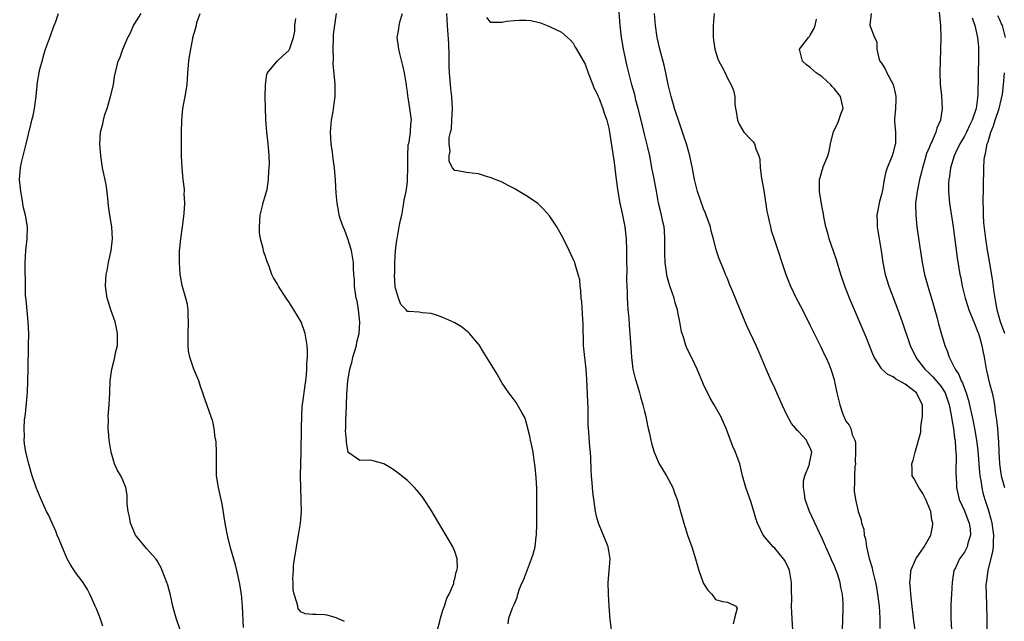
# Model space of a CAD drawing. Units: inches. Extents: x 2607000 to 2610000, y 1506000 to 1509000.
# Drawn here: x 2607160 to 2607326, y 1507598 to 1507700 of the extents above; entities that cross this region are included whole.
import ezdxf

# ---------------------------------------------------------------- set-up
doc = ezdxf.new("R2010")
doc.units = ezdxf.units.IN
doc.header["$MEASUREMENT"] = 0
doc.layers.add('LD26071506_2ft', color=60, linetype='Continuous')

msp = doc.modelspace()

# ---------------------------------------------------------------- linework, layer by layer
at = {"layer": 'LD26071506_2ft'}
for points, elevation in [([(2607173.6, 1507597.6), (2607173.12, 1507599.12), (2607172.54, 1507600.54), (2607172.3, 1507601), (2607171.73, 1507602.27), (2607171.43, 1507603), (2607171, 1507603.82), (2607170.56, 1507604.56), (2607170.27, 1507605), (2607169, 1507606.68), (2607168.07, 1507608.07), (2607167.61, 1507609), (2607167, 1507610.35), (2607166.25, 1507612.25), (2607165.92, 1507613), (2607165.67, 1507613.67), (2607165.04, 1507615), (2607164.42, 1507616.42), (2607164.12, 1507617), (2607163.2, 1507619), (2607162.38, 1507621), (2607161.68, 1507623), (2607161.53, 1507623.53), (2607161.12, 1507625), (2607160.63, 1507627), (2607160.38, 1507628.38), (2607160.33, 1507629), (2607160.38, 1507629.62), (2607160.31, 1507631), (2607160.38, 1507632.38), (2607160.55, 1507633.45), (2607160.91, 1507637.09), (2607160.97, 1507639), (2607160.98, 1507640.98), (2607161.08, 1507645), (2607161.09, 1507647), (2607161, 1507649), (2607160.68, 1507652.68), (2607160.58, 1507653.42), (2607160.53, 1507655), (2607160.56, 1507656.56), (2607160.51, 1507657), (2607160.48, 1507657.52), (2607160.5, 1507659), (2607160.62, 1507661), (2607160.85, 1507663), (2607160.89, 1507665), (2607160.55, 1507667), (2607160.21, 1507668.21), (2607159.94, 1507670.06), (2607159.76, 1507671), (2607159.57, 1507673), (2607159.67, 1507674.33), (2607159.7, 1507675), (2607159.86, 1507675.86), (2607160.14, 1507677), (2607160.35, 1507677.65), (2607160.64, 1507679), (2607161.49, 1507682.51), (2607161.63, 1507683), (2607161.83, 1507683.83), (2607162.08, 1507685), (2607162.35, 1507687), (2607162.59, 1507689.41), (2607162.85, 1507691), (2607163, 1507691.65), (2607163.35, 1507693), (2607163.71, 1507694.29), (2607163.94, 1507695), (2607164.75, 1507697.25), (2607165.27, 1507698.74), (2607165.41, 1507699), (2607165.69, 1507699.69), (2607166.11, 1507701)], 8052), ([(2607186.64, 1507597), (2607185.98, 1507599), (2607185.76, 1507599.76), (2607185.41, 1507601), (2607185, 1507602.84), (2607184.55, 1507604.55), (2607184.41, 1507605), (2607184, 1507606), (2607183.64, 1507607), (2607183.45, 1507607.45), (2607183, 1507608.23), (2607182.74, 1507608.74), (2607182.54, 1507609), (2607181, 1507610.75), (2607179.99, 1507611.99), (2607179.13, 1507613), (2607179, 1507613.24), (2607178.26, 1507615), (2607178.09, 1507616.09), (2607177.86, 1507617), (2607177.71, 1507618.29), (2607177.72, 1507619.72), (2607177.47, 1507621), (2607177, 1507622.26), (2607176.65, 1507623), (2607176.02, 1507624.02), (2607175.57, 1507625), (2607175, 1507627), (2607174.69, 1507629), (2607174.56, 1507630.56), (2607174.5, 1507631), (2607174.54, 1507632.54), (2607174.53, 1507633), (2607174.69, 1507635), (2607174.8, 1507637), (2607174.86, 1507639), (2607175.12, 1507641), (2607175.51, 1507642.49), (2607175.62, 1507643), (2607175.77, 1507643.77), (2607176.06, 1507645), (2607176.1, 1507645.9), (2607176.1, 1507647), (2607175.92, 1507647.92), (2607175.68, 1507649), (2607174.96, 1507651), (2607174.49, 1507652.49), (2607174.31, 1507653), (2607174.05, 1507655), (2607174.11, 1507656.11), (2607174.19, 1507657), (2607174.33, 1507657.66), (2607174.57, 1507659), (2607175.03, 1507661), (2607175.21, 1507663), (2607175.1, 1507665), (2607174.8, 1507667), (2607174.59, 1507668.59), (2607174.4, 1507670.4), (2607174.16, 1507672.16), (2607173.57, 1507675), (2607173.25, 1507677), (2607173.11, 1507679), (2607173.21, 1507681), (2607173.6, 1507682.4), (2607173.7, 1507683), (2607173.95, 1507683.95), (2607174.33, 1507685), (2607174.9, 1507687), (2607175.38, 1507689), (2607175.6, 1507690.4), (2607176.22, 1507693), (2607176.49, 1507693.51), (2607176.99, 1507695), (2607177.85, 1507697), (2607178.26, 1507697.74), (2607178.8, 1507699), (2607179, 1507699.35), (2607180.05, 1507701)], 8050), ([(2607197.37, 1507597.37), (2607197.15, 1507601), (2607196.99, 1507603), (2607196.69, 1507605), (2607196.23, 1507607), (2607195.99, 1507607.99), (2607195.15, 1507610.85), (2607194.72, 1507612.72), (2607194.63, 1507613), (2607194.52, 1507613.48), (2607194.25, 1507615), (2607194.1, 1507616.1), (2607193.72, 1507618.28), (2607193.59, 1507619), (2607193.14, 1507621), (2607192.8, 1507623), (2607192.77, 1507625), (2607192.8, 1507627), (2607192.71, 1507628.71), (2607192.68, 1507629), (2607192.59, 1507629.41), (2607192.39, 1507631), (2607192.16, 1507632.16), (2607190.6, 1507636.6), (2607190.51, 1507637), (2607190.08, 1507638.08), (2607189.79, 1507639), (2607188.95, 1507641), (2607188.27, 1507643), (2607188.09, 1507644.09), (2607187.98, 1507645), (2607188.01, 1507645.99), (2607187.99, 1507647), (2607188.06, 1507649), (2607187.98, 1507650.02), (2607187.99, 1507651), (2607187.91, 1507651.91), (2607187.64, 1507653), (2607187, 1507655.13), (2607186.7, 1507656.7), (2607186.66, 1507657), (2607186.53, 1507659), (2607186.57, 1507661), (2607186.62, 1507661.38), (2607186.76, 1507663), (2607187.04, 1507665), (2607187.26, 1507666.74), (2607187.32, 1507667.32), (2607187.42, 1507669), (2607187.35, 1507670.65), (2607187.38, 1507671), (2607187.36, 1507671.36), (2607187.16, 1507673), (2607186.97, 1507675), (2607186.9, 1507677), (2607186.87, 1507679), (2607186.89, 1507680.89), (2607186.94, 1507683), (2607187.13, 1507685), (2607187.5, 1507687), (2607187.81, 1507689), (2607187.94, 1507691), (2607188.12, 1507693), (2607188.22, 1507693.78), (2607188.43, 1507695), (2607188.78, 1507696.78), (2607188.81, 1507697), (2607189, 1507697.73), (2607189.4, 1507699), (2607189.48, 1507699.48), (2607190.05, 1507701)], 8048), ([(2607230.06, 1507597), (2607230.47, 1507598.47), (2607230.57, 1507599), (2607231, 1507600.3), (2607231.27, 1507601), (2607231.68, 1507602.32), (2607232.08, 1507603), (2607232.82, 1507604.82), (2607232.86, 1507605), (2607232.86, 1507605.14), (2607233, 1507605.59), (2607233.24, 1507606.76), (2607233.37, 1507607), (2607233.45, 1507607.45), (2607233.38, 1507609), (2607233, 1507610.24), (2607232.69, 1507611), (2607232.08, 1507612.08), (2607230.3, 1507615), (2607229, 1507617.19), (2607227.81, 1507619), (2607227.48, 1507619.48), (2607226.58, 1507620.58), (2607226.18, 1507621), (2607225, 1507622.18), (2607223.47, 1507623.47), (2607223, 1507623.81), (2607222.29, 1507624.29), (2607221.02, 1507625), (2607219, 1507625.57), (2607218.38, 1507625.62), (2607217, 1507625.58), (2607215.14, 1507626.86), (2607215, 1507626.91), (2607214.7, 1507628.7), (2607214.72, 1507629), (2607214.58, 1507630.58), (2607214.6, 1507631), (2607214.59, 1507632.59), (2607214.67, 1507633.33), (2607214.79, 1507636.79), (2607214.94, 1507639), (2607215.27, 1507641), (2607215.66, 1507642.34), (2607215.81, 1507643), (2607216.4, 1507645), (2607216.47, 1507645.53), (2607216.84, 1507647), (2607216.95, 1507648.95), (2607216.74, 1507651), (2607216.53, 1507652.53), (2607216.38, 1507653), (2607216.22, 1507653.78), (2607216.09, 1507655), (2607216.08, 1507656.08), (2607215.99, 1507657), (2607215.93, 1507658.07), (2607215.89, 1507659), (2607215.56, 1507661), (2607214.95, 1507663), (2607214.42, 1507664.42), (2607214.18, 1507665), (2607213.73, 1507666.27), (2607213.5, 1507667), (2607213.44, 1507667.44), (2607213.14, 1507669), (2607213, 1507670.69), (2607212.88, 1507672.88), (2607212.68, 1507675), (2607212.47, 1507676.47), (2607212.36, 1507677.64), (2607212.16, 1507679), (2607212.06, 1507680.06), (2607212.03, 1507681), (2607212.17, 1507683), (2607212.46, 1507684.46), (2607212.59, 1507685.41), (2607212.83, 1507687), (2607212.82, 1507688.82), (2607212.83, 1507689.17), (2607212.5, 1507692.49), (2607212.54, 1507693.46), (2607212.45, 1507695), (2607212.51, 1507697), (2607212.54, 1507697.46), (2607213.06, 1507701)], 8044), ([(2607241.99, 1507598.01), (2607242.1, 1507599), (2607242.73, 1507600.73), (2607242.93, 1507601.07), (2607243, 1507601.29), (2607243.53, 1507602.47), (2607243.62, 1507603), (2607243.93, 1507603.93), (2607244.39, 1507605), (2607244.59, 1507605.41), (2607245.97, 1507609), (2607246.21, 1507609.79), (2607246.55, 1507611), (2607246.76, 1507612.76), (2607246.81, 1507613), (2607246.84, 1507614.84), (2607246.86, 1507615), (2607246.85, 1507619), (2607246.83, 1507620.83), (2607246.72, 1507622.72), (2607246.54, 1507624.54), (2607246.38, 1507625.62), (2607246.21, 1507627), (2607246.03, 1507628.03), (2607245.79, 1507629), (2607245.67, 1507629.67), (2607245.32, 1507631), (2607245.27, 1507631.27), (2607245, 1507632.27), (2607244.82, 1507632.82), (2607244.32, 1507633.68), (2607243.61, 1507635), (2607243.37, 1507635.37), (2607242.49, 1507636.5), (2607242.12, 1507637), (2607241, 1507638.64), (2607240.78, 1507639), (2607240.15, 1507640.15), (2607239, 1507642.06), (2607237.87, 1507643.87), (2607237.09, 1507645.09), (2607237, 1507645.21), (2607235.49, 1507647), (2607235.26, 1507647.26), (2607235, 1507647.48), (2607234.12, 1507648.12), (2607233, 1507648.84), (2607231, 1507649.74), (2607230.08, 1507650.08), (2607229, 1507650.39), (2607227.48, 1507650.52), (2607227, 1507650.61), (2607225.25, 1507650.75), (2607225, 1507650.75), (2607224.78, 1507651), (2607223.91, 1507651.91), (2607223.52, 1507653), (2607223, 1507654.65), (2607222.96, 1507654.96), (2607222.85, 1507656.85), (2607222.86, 1507657.14), (2607222.87, 1507659), (2607222.98, 1507661), (2607223.24, 1507662.76), (2607223.25, 1507663), (2607223.64, 1507665), (2607223.84, 1507666.16), (2607224.04, 1507667), (2607224.31, 1507668.31), (2607224.47, 1507669.53), (2607224.77, 1507671), (2607225, 1507672.63), (2607225.04, 1507673), (2607225.08, 1507674.92), (2607225.1, 1507675.1), (2607225.06, 1507677), (2607225.16, 1507678.84), (2607225.31, 1507679.31), (2607225.55, 1507681), (2607225.58, 1507682.42), (2607225.7, 1507683), (2607225.44, 1507685), (2607225.16, 1507686.84), (2607225.1, 1507687.1), (2607225, 1507687.82), (2607224.83, 1507688.83), (2607224.83, 1507689), (2607224.49, 1507691), (2607224.26, 1507692.26), (2607223.73, 1507694.27), (2607223.57, 1507695), (2607223.48, 1507695.48), (2607223.3, 1507697), (2607223.58, 1507698.42), (2607223.61, 1507699), (2607223.77, 1507699.77), (2607224.17, 1507701)], 8042), ([(2607259.44, 1507597), (2607259.25, 1507598.75), (2607259.06, 1507601), (2607258.92, 1507603), (2607258.89, 1507605), (2607259.06, 1507606.94), (2607259.22, 1507609), (2607258.89, 1507611), (2607257.26, 1507615), (2607257, 1507615.95), (2607256.76, 1507617), (2607256.28, 1507620.28), (2607256.21, 1507621.79), (2607256.07, 1507623), (2607255.99, 1507623.99), (2607255.95, 1507626.05), (2607255.89, 1507627), (2607255.81, 1507627.81), (2607255.64, 1507630.36), (2607255.53, 1507631.53), (2607255.52, 1507634.48), (2607255.45, 1507635.45), (2607255.3, 1507639.3), (2607255.19, 1507641), (2607254.74, 1507645), (2607254.71, 1507646.71), (2607254.69, 1507647), (2607254.69, 1507648.69), (2607254.61, 1507649.39), (2607254.44, 1507652.44), (2607254.34, 1507653), (2607254.3, 1507654.3), (2607254.16, 1507655), (2607254.08, 1507656.08), (2607253.85, 1507657), (2607253.31, 1507658.69), (2607253.24, 1507659), (2607253, 1507659.58), (2607252.33, 1507661), (2607251.66, 1507662.34), (2607251, 1507663.59), (2607250.2, 1507665), (2607249, 1507666.9), (2607248, 1507668), (2607247, 1507668.93), (2607245.78, 1507669.78), (2607245, 1507670.28), (2607243, 1507671.49), (2607242.02, 1507672.02), (2607241, 1507672.55), (2607240.69, 1507672.69), (2607239, 1507673.34), (2607238.53, 1507673.47), (2607237, 1507673.95), (2607235.93, 1507674.06), (2607235, 1507674.21), (2607233.53, 1507674.47), (2607233, 1507674.5), (2607232.64, 1507675), (2607232.04, 1507676.04), (2607232.04, 1507677), (2607232.24, 1507677.76), (2607232.07, 1507679), (2607232.07, 1507680.07), (2607232.29, 1507681), (2607232.42, 1507681.58), (2607232.5, 1507683), (2607232.6, 1507685), (2607232.51, 1507687), (2607232.35, 1507688.35), (2607232.24, 1507689.76), (2607232.11, 1507691), (2607232.06, 1507692.06), (2607232.04, 1507693.97), (2607231.97, 1507695.97), (2607231.81, 1507698.19), (2607231.77, 1507699), (2607231.64, 1507701)], 8040), ([(2607290.16, 1507595), (2607289.87, 1507599.87), (2607289.83, 1507601), (2607289.86, 1507602.14), (2607289.8, 1507603.8), (2607289.84, 1507605), (2607289.5, 1507607), (2607289.38, 1507607.38), (2607289, 1507608.08), (2607288.72, 1507608.72), (2607288.5, 1507609), (2607287, 1507610.77), (2607286.72, 1507611), (2607285.03, 1507613), (2607284.1, 1507615), (2607283.8, 1507615.8), (2607283.48, 1507617), (2607283, 1507618.48), (2607282.11, 1507621), (2607281.58, 1507623), (2607281.1, 1507625), (2607281, 1507625.31), (2607280.35, 1507627), (2607279.93, 1507627.93), (2607278.79, 1507631), (2607277.89, 1507633), (2607276.78, 1507635), (2607276.08, 1507636.08), (2607275, 1507638.4), (2607273.9, 1507641), (2607273, 1507642.91), (2607272.3, 1507644.31), (2607271.99, 1507645), (2607271.59, 1507646.41), (2607271.28, 1507647.28), (2607270.97, 1507649), (2607270.63, 1507650.63), (2607270.57, 1507651), (2607270.21, 1507652.21), (2607270.01, 1507653), (2607269.74, 1507653.74), (2607269.24, 1507655.24), (2607268.8, 1507656.8), (2607268.76, 1507657), (2607268.49, 1507659), (2607268.45, 1507660.45), (2607268.47, 1507663), (2607268.39, 1507664.39), (2607268.33, 1507665), (2607268.13, 1507665.87), (2607267.9, 1507667), (2607267.7, 1507667.7), (2607267.4, 1507669), (2607267.02, 1507671.02), (2607266.59, 1507673.41), (2607266.28, 1507675), (2607266.06, 1507676.06), (2607265.89, 1507677), (2607265.57, 1507678.43), (2607265.33, 1507679.33), (2607265, 1507680.65), (2607264.46, 1507683), (2607263.97, 1507685), (2607263.58, 1507686.42), (2607263.36, 1507687.36), (2607262.89, 1507689), (2607262.12, 1507692.12), (2607261.48, 1507695), (2607261.42, 1507695.42), (2607261.13, 1507697), (2607260.9, 1507699), (2607260.76, 1507701.24)], 8036), ([(2607298.44, 1507597), (2607298.54, 1507600.54), (2607298.56, 1507601), (2607298.56, 1507601.44), (2607298.45, 1507603), (2607298.16, 1507604.16), (2607298.03, 1507605), (2607297.57, 1507606.43), (2607297.36, 1507607), (2607297, 1507607.89), (2607296.65, 1507608.65), (2607296.52, 1507609), (2607295.61, 1507611), (2607295, 1507612.41), (2607292.89, 1507617), (2607292.15, 1507619), (2607292.02, 1507620.02), (2607291.84, 1507621), (2607291.85, 1507622.15), (2607292.05, 1507623), (2607292.8, 1507624.8), (2607292.84, 1507625), (2607292.85, 1507625.15), (2607293, 1507625.63), (2607293.25, 1507627), (2607293, 1507627.74), (2607292.54, 1507628.54), (2607292.34, 1507629), (2607291, 1507630.45), (2607290.71, 1507630.71), (2607290.56, 1507631), (2607289.81, 1507631.81), (2607289, 1507633.41), (2607288.23, 1507635), (2607287.87, 1507635.87), (2607287.33, 1507637), (2607287, 1507637.79), (2607286.62, 1507638.62), (2607286.41, 1507639), (2607286, 1507640), (2607285.55, 1507641), (2607284.73, 1507643), (2607284.18, 1507644.18), (2607283.85, 1507645), (2607282.29, 1507648.29), (2607280.53, 1507652.53), (2607279.93, 1507654.07), (2607279.37, 1507655.37), (2607279, 1507656.29), (2607278.69, 1507657), (2607278.5, 1507657.5), (2607277.61, 1507659.62), (2607277.14, 1507661.14), (2607276.66, 1507663), (2607276.28, 1507664.28), (2607276.13, 1507665), (2607275.45, 1507667), (2607275.33, 1507667.33), (2607275, 1507668.08), (2607274.46, 1507669.54), (2607273.95, 1507671), (2607273.45, 1507673), (2607273.12, 1507674.88), (2607272.68, 1507677), (2607272.11, 1507679), (2607271.83, 1507679.83), (2607270.74, 1507683), (2607270.33, 1507684.33), (2607270.1, 1507685), (2607269.86, 1507685.86), (2607269.51, 1507687), (2607269.03, 1507689.03), (2607268.62, 1507691), (2607268.31, 1507692.31), (2607267.6, 1507695), (2607267.16, 1507697), (2607266.85, 1507699), (2607266.69, 1507701)], 8034), ([(2607276.8, 1507701), (2607276.61, 1507699), (2607276.59, 1507697.41), (2607276.62, 1507697), (2607276.89, 1507695), (2607277.38, 1507693.38), (2607277.59, 1507693), (2607278.06, 1507692.06), (2607278.65, 1507691), (2607279, 1507690.12), (2607279.65, 1507689), (2607280.05, 1507688.05), (2607280.24, 1507687), (2607280.25, 1507685.75), (2607280.4, 1507685), (2607280.51, 1507684.51), (2607280.69, 1507683), (2607281, 1507682.37), (2607281.8, 1507681), (2607283, 1507679.71), (2607283.35, 1507679.35), (2607283.58, 1507679), (2607283.81, 1507678.19), (2607284.33, 1507677), (2607284.46, 1507676.46), (2607284.53, 1507675), (2607284.78, 1507673.22), (2607285, 1507672.06), (2607285.15, 1507671.15), (2607285.69, 1507667.69), (2607285.81, 1507667), (2607286.08, 1507665.92), (2607286.27, 1507665), (2607286.42, 1507664.42), (2607286.91, 1507662.91), (2607288.89, 1507657), (2607289.65, 1507655), (2607290.61, 1507653), (2607291.67, 1507651), (2607293, 1507648.37), (2607294.09, 1507646.09), (2607294.66, 1507645), (2607294.76, 1507644.76), (2607295.41, 1507643.41), (2607295.63, 1507643), (2607296.11, 1507641.89), (2607296.47, 1507641), (2607297, 1507639.26), (2607297.09, 1507638.91), (2607297.5, 1507637), (2607297.97, 1507635), (2607298.45, 1507633.55), (2607298.66, 1507633), (2607298.78, 1507632.78), (2607299, 1507632.2), (2607299.55, 1507631.55), (2607299.82, 1507631), (2607300.08, 1507629.92), (2607300.52, 1507629), (2607300.63, 1507628.63), (2607300.64, 1507627), (2607300.59, 1507625.41), (2607300.6, 1507625), (2607300.54, 1507624.54), (2607300.47, 1507623), (2607300.48, 1507621.52), (2607300.38, 1507621), (2607300.41, 1507620.41), (2607300.6, 1507619), (2607301, 1507617.26), (2607301.08, 1507617), (2607301.59, 1507615.59), (2607301.66, 1507615), (2607302.02, 1507614.02), (2607302.09, 1507613), (2607302.34, 1507612.34), (2607302.49, 1507611), (2607302.96, 1507609.04), (2607303.45, 1507607.45), (2607303.51, 1507607), (2607303.64, 1507606.36), (2607303.98, 1507605), (2607304.15, 1507604.15), (2607304.36, 1507603), (2607304.63, 1507601), (2607304.75, 1507599), (2607304.75, 1507597.25)], 8032), ([(2607303.29, 1507701), (2607303.04, 1507699.04), (2607303.11, 1507698.89), (2607303.83, 1507697), (2607304.22, 1507696.22), (2607304.24, 1507695), (2607304.54, 1507693.46), (2607304.71, 1507693), (2607305, 1507692.64), (2607305.66, 1507691.66), (2607305.9, 1507691), (2607307, 1507689.05), (2607307.38, 1507687.38), (2607307.44, 1507687), (2607307.46, 1507686.54), (2607307.4, 1507685), (2607307.23, 1507683.23), (2607307.23, 1507683), (2607307.23, 1507682.77), (2607307.35, 1507681), (2607307.4, 1507679.4), (2607307.36, 1507679), (2607307.27, 1507678.73), (2607307, 1507677.55), (2607306.83, 1507677), (2607306.73, 1507676.73), (2607305.96, 1507675), (2607305.72, 1507674.28), (2607305.48, 1507673), (2607305.18, 1507671.18), (2607305, 1507670.45), (2607304.69, 1507669.31), (2607304.61, 1507669), (2607304.21, 1507667), (2607304.27, 1507665.73), (2607304.27, 1507665), (2607304.63, 1507663), (2607304.97, 1507660.97), (2607305.25, 1507659), (2607305.64, 1507657), (2607306.24, 1507655), (2607307.77, 1507651), (2607308.49, 1507649), (2607309.84, 1507645), (2607310.79, 1507643), (2607311, 1507642.75), (2607312.31, 1507641), (2607313, 1507640.36), (2607313.69, 1507639.69), (2607315, 1507638.13), (2607315.74, 1507637), (2607316.46, 1507635), (2607316.79, 1507633.21), (2607316.82, 1507632.82), (2607317, 1507631.91), (2607317.14, 1507631), (2607317.36, 1507629.36), (2607317.43, 1507629), (2607317.51, 1507627.51), (2607317.58, 1507627), (2607317.63, 1507626.37), (2607317.58, 1507623.58), (2607317.65, 1507621.65), (2607317.69, 1507621), (2607318.14, 1507619), (2607319, 1507617.07), (2607319.56, 1507615.56), (2607319.8, 1507615), (2607319.95, 1507614.05), (2607320.04, 1507613), (2607319.61, 1507611.61), (2607319.46, 1507611), (2607319.31, 1507610.69), (2607319, 1507610.13), (2607318.2, 1507609), (2607317.48, 1507607.48), (2607317.23, 1507607), (2607316.94, 1507605.06), (2607316.85, 1507603), (2607316.74, 1507601.26), (2607316.69, 1507599), (2607316.84, 1507597)], 8028), ([(2607314.72, 1507701.28), (2607314.96, 1507699), (2607315.01, 1507697), (2607314.97, 1507695), (2607314.89, 1507693), (2607314.84, 1507691), (2607314.92, 1507689.08), (2607315.13, 1507687.13), (2607315.25, 1507685), (2607314.98, 1507683), (2607314.35, 1507681.65), (2607314.21, 1507681), (2607313.63, 1507679.63), (2607313.21, 1507678.79), (2607313, 1507678.25), (2607312.62, 1507677.38), (2607312.32, 1507676.32), (2607311.92, 1507675), (2607311.75, 1507674.25), (2607311.45, 1507673), (2607311.04, 1507671), (2607310.78, 1507669), (2607310.77, 1507668.77), (2607310.79, 1507667), (2607310.99, 1507665), (2607311.29, 1507662.71), (2607311.87, 1507659), (2607312.28, 1507657), (2607312.83, 1507655), (2607313.8, 1507651.8), (2607314.03, 1507651), (2607314.39, 1507649.61), (2607314.66, 1507648.66), (2607315.07, 1507647.07), (2607315.69, 1507645), (2607316.07, 1507644.07), (2607316.43, 1507643), (2607317, 1507641.91), (2607317.42, 1507641), (2607318.07, 1507640.07), (2607318.47, 1507639), (2607318.67, 1507638.67), (2607319, 1507637.74), (2607319.3, 1507637), (2607319.71, 1507635.71), (2607320.43, 1507632.43), (2607320.72, 1507631), (2607321.07, 1507629), (2607321.28, 1507627.28), (2607321.56, 1507623.56), (2607321.63, 1507623), (2607321.77, 1507622.23), (2607321.92, 1507621), (2607322.11, 1507620.11), (2607322.43, 1507619), (2607323, 1507617.32), (2607323.54, 1507615.54), (2607323.65, 1507615), (2607323.92, 1507613), (2607323.84, 1507611.84), (2607323.85, 1507611), (2607323.76, 1507610.24), (2607322.94, 1507607), (2607322.72, 1507605.28), (2607322.65, 1507605), (2607322.64, 1507604.64), (2607322.66, 1507603), (2607322.75, 1507601.25), (2607322.8, 1507599), (2607322.85, 1507595)], 8026), ([(2607325.94, 1507697), (2607325.44, 1507699), (2607325.29, 1507699.29), (2607325, 1507699.97), (2607324.63, 1507700.63)], 8022), ([(2607214.41, 1507598.41), (2607213, 1507599.02), (2607211.48, 1507599.48), (2607211, 1507599.56), (2607209.61, 1507599.61), (2607209, 1507599.6), (2607207.73, 1507599.73), (2607207, 1507600.03), (2607206.59, 1507600.59), (2607206.49, 1507601), (2607206.37, 1507601.63), (2607205.9, 1507603), (2607205.74, 1507603.74), (2607205.7, 1507605), (2607205.66, 1507605.66), (2607205.76, 1507607), (2607205.81, 1507607.81), (2607205.96, 1507609), (2607206.12, 1507609.88), (2607206.27, 1507611), (2607206.65, 1507613), (2607206.98, 1507615), (2607207.11, 1507617), (2607207.09, 1507618.91), (2607207, 1507621), (2607206.99, 1507623), (2607207.1, 1507627.1), (2607207.13, 1507630.87), (2607207.15, 1507631.15), (2607207.17, 1507633), (2607207.27, 1507634.73), (2607207.37, 1507635.37), (2607207.73, 1507638.27), (2607207.85, 1507639), (2607207.98, 1507639.98), (2607208.05, 1507641), (2607208.05, 1507641.95), (2607208.15, 1507643), (2607208.14, 1507644.14), (2607208.08, 1507645), (2607207.77, 1507647), (2607207.07, 1507649), (2607205.86, 1507651), (2607205, 1507652.36), (2607204.52, 1507653), (2607203.23, 1507655), (2607203, 1507655.45), (2607202.41, 1507656.41), (2607202.15, 1507657), (2607201.65, 1507658.35), (2607201.26, 1507659.26), (2607201, 1507660.16), (2607200.76, 1507660.76), (2607200.7, 1507661), (2607200.64, 1507661.36), (2607200.2, 1507663), (2607200.06, 1507664.06), (2607200.03, 1507665), (2607200.18, 1507667), (2607200.57, 1507668.57), (2607200.7, 1507669.3), (2607201, 1507670.19), (2607201.18, 1507670.82), (2607201.24, 1507671), (2607201.32, 1507671.32), (2607201.58, 1507673), (2607201.61, 1507674.39), (2607201.69, 1507675), (2607201.72, 1507675.72), (2607201.68, 1507677), (2607201.55, 1507678.45), (2607201.51, 1507679), (2607201.27, 1507681), (2607201.11, 1507683.11), (2607201.02, 1507686.98), (2607201.03, 1507689), (2607201.29, 1507690.71), (2607201.38, 1507691), (2607203.01, 1507693), (2607204.04, 1507693.96), (2607205, 1507694.79), (2607205.11, 1507695), (2607205.14, 1507695.14), (2607205.79, 1507697), (2607205.98, 1507698.02), (2607206.01, 1507699), (2607206.18, 1507700.18)], 8046), ([(2607238.33, 1507700.33), (2607239, 1507699.55), (2607241, 1507699.58), (2607241.71, 1507699.71), (2607243, 1507699.85), (2607243.92, 1507699.92), (2607245, 1507699.89), (2607245.82, 1507699.82), (2607247, 1507699.58), (2607247.44, 1507699.44), (2607248.62, 1507699), (2607249, 1507698.85), (2607251, 1507697.85), (2607252.51, 1507696.51), (2607253, 1507696), (2607253.33, 1507695.33), (2607253.52, 1507695), (2607255, 1507692.5), (2607255.5, 1507691), (2607256.28, 1507689), (2607256.49, 1507688.49), (2607257, 1507687.56), (2607257.14, 1507687.14), (2607257.34, 1507686.66), (2607257.97, 1507685), (2607258.2, 1507684.2), (2607258.66, 1507683), (2607259, 1507681.68), (2607259.13, 1507681), (2607259.88, 1507675.88), (2607260.23, 1507673), (2607260.5, 1507671), (2607260.87, 1507669), (2607261.26, 1507667.26), (2607261.71, 1507665), (2607261.95, 1507663), (2607262, 1507661), (2607261.99, 1507659), (2607262.02, 1507657.98), (2607262, 1507656), (2607262.06, 1507655), (2607262.07, 1507654.07), (2607262.12, 1507653), (2607262.14, 1507652.14), (2607262.21, 1507651), (2607262.36, 1507649.64), (2607262.41, 1507648.41), (2607262.57, 1507647), (2607262.72, 1507644.72), (2607262.82, 1507643), (2607263.07, 1507641), (2607263.43, 1507639.43), (2607263.84, 1507638.16), (2607264.18, 1507637), (2607264.33, 1507636.33), (2607264.74, 1507635), (2607265, 1507633.85), (2607265.22, 1507633), (2607265.51, 1507631.51), (2607265.66, 1507631), (2607265.87, 1507630.13), (2607266.1, 1507629), (2607266.27, 1507628.27), (2607266.64, 1507627), (2607267.52, 1507625), (2607268.71, 1507623), (2607269.78, 1507621), (2607270.1, 1507620.1), (2607270.53, 1507619), (2607271.12, 1507617), (2607271.67, 1507615), (2607272.29, 1507613), (2607273, 1507611), (2607273.64, 1507609), (2607274.2, 1507607), (2607274.89, 1507605.11), (2607274.94, 1507604.94), (2607275, 1507604.82), (2607275.68, 1507603.68), (2607276.39, 1507603), (2607277, 1507602.1), (2607278.19, 1507601.81), (2607279, 1507601.65), (2607280.43, 1507601), (2607280.66, 1507600.66), (2607280.23, 1507599), (2607279.99, 1507598.01)], 8038), ([(2607310.69, 1507597), (2607310.47, 1507598.47), (2607310.06, 1507601.94), (2607309.98, 1507603), (2607309.93, 1507603.93), (2607309.81, 1507605), (2607309.91, 1507605.91), (2607309.94, 1507607), (2607310.71, 1507608.71), (2607310.82, 1507609), (2607311, 1507609.23), (2607312.21, 1507611), (2607313.32, 1507613), (2607313.61, 1507614.39), (2607313.67, 1507615), (2607313.53, 1507615.53), (2607313.34, 1507617), (2607312.51, 1507619), (2607312, 1507620), (2607311.29, 1507621), (2607311, 1507621.63), (2607310.51, 1507622.51), (2607310.19, 1507623), (2607310.17, 1507624.17), (2607310.11, 1507625), (2607310.34, 1507625.66), (2607310.69, 1507627), (2607311.65, 1507630.35), (2607311.66, 1507631), (2607311.7, 1507631.7), (2607311.95, 1507633), (2607311.93, 1507635), (2607311, 1507636.86), (2607310.92, 1507637), (2607309, 1507638.49), (2607307.39, 1507639.39), (2607307, 1507639.7), (2607306.1, 1507640.1), (2607305.08, 1507641), (2607305, 1507641.1), (2607303.78, 1507643), (2607303.54, 1507643.54), (2607302.42, 1507646.42), (2607299.63, 1507653), (2607298.82, 1507655), (2607298.15, 1507657), (2607297.44, 1507659.44), (2607296.93, 1507660.93), (2607296.18, 1507663), (2607295.96, 1507663.96), (2607295.62, 1507665), (2607295.27, 1507666.73), (2607295.23, 1507667.23), (2607295, 1507668.28), (2607294.6, 1507670.6), (2607294.56, 1507671), (2607294.54, 1507672.54), (2607294.57, 1507673), (2607294.68, 1507673.32), (2607295, 1507674.58), (2607295.11, 1507674.89), (2607295.12, 1507675), (2607295.17, 1507675.17), (2607295.93, 1507677), (2607296.19, 1507677.81), (2607296.43, 1507679), (2607296.9, 1507681.1), (2607297.57, 1507682.43), (2607297.82, 1507683), (2607298.22, 1507684.22), (2607298.52, 1507685), (2607298.42, 1507685.58), (2607298.07, 1507687), (2607297, 1507688.37), (2607296.7, 1507688.7), (2607296.47, 1507689), (2607295, 1507690.35), (2607293.97, 1507691), (2607293, 1507691.89), (2607292.37, 1507692.37), (2607291.68, 1507693), (2607291.23, 1507694.77), (2607291.19, 1507695), (2607292.68, 1507697), (2607292.84, 1507697.16), (2607293, 1507697.35), (2607293.58, 1507698.42), (2607293.8, 1507699), (2607294.04, 1507700.04)], 8030), ([(2607320.32, 1507700.32), (2607320.78, 1507699), (2607321.22, 1507697), (2607321.38, 1507695.38), (2607321.4, 1507695), (2607321.37, 1507694.63), (2607321.4, 1507693), (2607321.35, 1507691.35), (2607321.32, 1507690.68), (2607321.25, 1507687.25), (2607321.24, 1507687), (2607321.2, 1507686.8), (2607321, 1507685), (2607320.33, 1507683), (2607319.88, 1507682.12), (2607319.36, 1507681), (2607319, 1507680.31), (2607318.24, 1507679), (2607317.52, 1507677.53), (2607317.29, 1507677), (2607316.67, 1507675), (2607316.47, 1507673.53), (2607316.36, 1507673), (2607316.32, 1507672.32), (2607316.3, 1507671), (2607316.48, 1507669), (2607317.09, 1507665), (2607317.54, 1507661.54), (2607317.8, 1507659.8), (2607318.26, 1507657), (2607318.39, 1507656.39), (2607318.65, 1507655), (2607319.15, 1507653), (2607319.58, 1507651.58), (2607319.78, 1507651), (2607320.33, 1507649.67), (2607320.69, 1507648.69), (2607321, 1507647.99), (2607321.25, 1507647.25), (2607321.36, 1507647), (2607321.53, 1507646.47), (2607321.93, 1507645), (2607322.09, 1507644.09), (2607322.33, 1507643), (2607322.68, 1507641), (2607322.76, 1507640.76), (2607323.21, 1507638.79), (2607323.69, 1507637), (2607323.93, 1507635.93), (2607324.08, 1507635), (2607324.22, 1507633.78), (2607324.44, 1507632.44), (2607324.59, 1507631), (2607324.73, 1507629.27), (2607324.78, 1507628.78), (2607324.84, 1507627), (2607324.94, 1507625.06), (2607325, 1507624.58), (2607325.23, 1507623), (2607325.75, 1507621)], 8024), ([(2607325.84, 1507647), (2607325.11, 1507649), (2607324.54, 1507651), (2607324.32, 1507652.32), (2607324.17, 1507653), (2607324.01, 1507653.99), (2607323.78, 1507655.78), (2607323.24, 1507659.24), (2607322.93, 1507661.07), (2607322.64, 1507663), (2607322.31, 1507665.69), (2607322.21, 1507667), (2607322.21, 1507668.21), (2607322.17, 1507669), (2607322.16, 1507669.84), (2607322.2, 1507671), (2607322.22, 1507673), (2607322.27, 1507673.73), (2607322.27, 1507675), (2607322.36, 1507676.36), (2607322.46, 1507677), (2607322.59, 1507677.41), (2607322.87, 1507679), (2607323, 1507679.37), (2607323.49, 1507681), (2607323.93, 1507682.07), (2607324.2, 1507683), (2607324.87, 1507685), (2607325.43, 1507687.43), (2607325.61, 1507689), (2607325.69, 1507690.31), (2607325.78, 1507691)], 8022)]:
    msp.add_lwpolyline(points, dxfattribs=dict(at, elevation=elevation))

doc.saveas('drawing.dxf')
